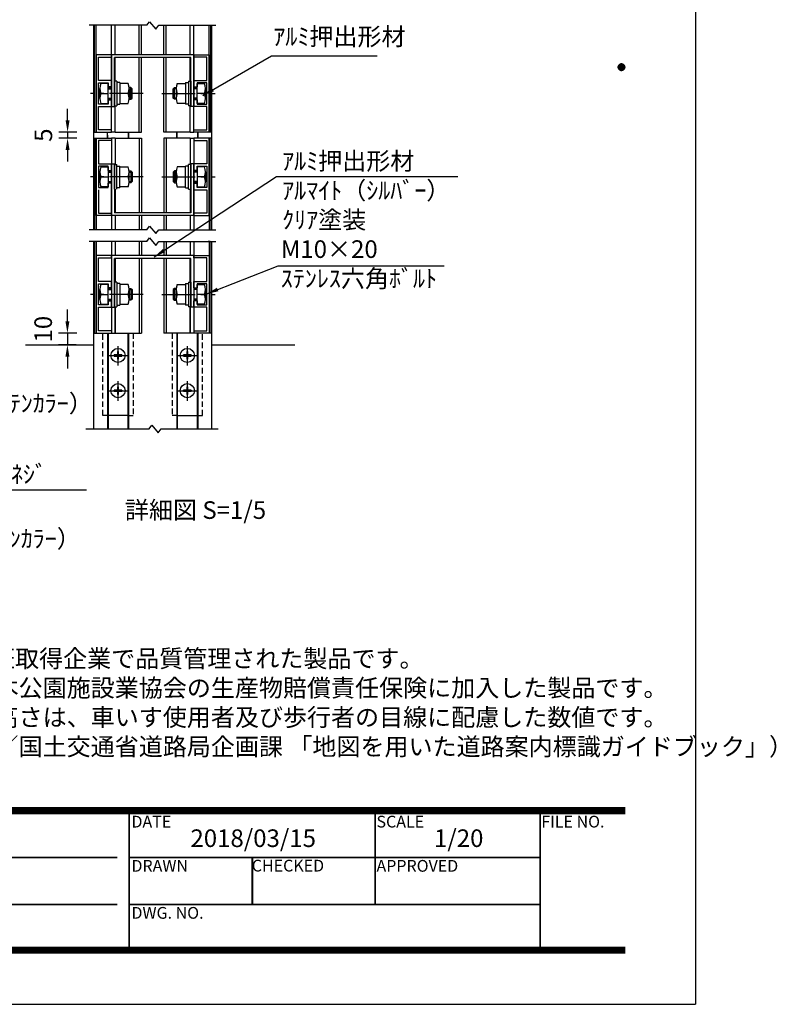
# Model space of a CAD drawing. Extents: x 0 to 8675, y 0 to 5940.
# Drawn here: x 6098 to 8675, y 0 to 3353 of the extents above; entities that cross this region are included whole.
import ezdxf
from ezdxf.enums import TextEntityAlignment as Align

# ---------------------------------------------------------------- set-up
doc = ezdxf.new("R2010")
doc.units = 0
doc.header["$LTSCALE"] = 6
doc.linetypes.add('CENTER2', pattern=[28.575, 19.05, -3.175, 3.175, -3.175])
doc.linetypes.add('HIDDEN2', pattern=[4.7625, 3.175, -1.5875])
doc.layers.get('0').update_dxf_attribs({"linetype": 'CONTINUOUS'})
doc.layers.get('DEFPOINTS').update_dxf_attribs({"linetype": 'CONTINUOUS'})
for name, color, linetype in [('P001', 131, 'CONTINUOUS'), ('P901', 135, 'CONTINUOUS'), ('P_1CENTER', 2, 'CONTINUOUS'), ('P_2DIM', 6, 'CONTINUOUS'), ('P_3TEXT', 60, 'CONTINUOUS'), ('P_5DRAWFRAME', 104, 'CONTINUOUS'), ('P_7THICK', 7, 'CONTINUOUS')]:
    doc.layers.add(name, color=color, linetype=linetype)
doc.styles.add('BIGFONT', font='simplex.shx', dxfattribs={"bigfont": 'bigfont.shx'})
doc.dimstyles.new('DIMBIGFONT$0', dxfattribs={"dimtxt": 3, "dimasz": 2, "dimexe": 1.5, "dimexo": 3, "dimgap": 0.75, "dimtad": 1, "dimdec": 1, "dimdsep": 46, "dimtxsty": 'BIGFONT', "dimcen": 0, "dimclrt": 230, "dimadec": 0, "dimazin": 0, "dimtfac": 0.6, "dimtdec": 1, "dimtmove": 2, "dimatfit": 3, "dimldrblk": 'DOT', "dimfxl": 1, "dimtvp": 1, "dimtolj": 1, "dimarcsym": 0})
doc.dimstyles.new('DIMBIGFONT$7', dxfattribs={"dimtxt": 3, "dimasz": 2, "dimexe": 1.5, "dimexo": 3, "dimgap": 0.75, "dimtad": 1, "dimdec": 1, "dimdsep": 46, "dimtxsty": 'BIGFONT', "dimsah": 1, "dimcen": 0, "dimclrt": 230, "dimadec": 0, "dimazin": 0, "dimtfac": 0.6, "dimtdec": 1, "dimtofl": 0, "dimtmove": 0, "dimatfit": 3, "dimfxl": 1, "dimtvp": 1, "dimtolj": 1, "dimarcsym": 0})

# ---------------------------------------------------------------- blocks, each defined once
blk = doc.blocks.new('DFP3')
at = {"color": 0}
for p, q in [((406.8, 159.55), (407.4, 160.15)), ((406.8, 159.48), (407.47, 160.15)), ((406.8, 159.63), (407.32, 160.15)), ((406.8, 159.62), (407.47, 158.95)), ((406.8, 159.55), (407.4, 158.95)), ((406.8, 159.47), (407.32, 158.95)), ((406.81, 159.42), (407.53, 160.14)), ((406.81, 159.68), (407.53, 158.96)), ((406.82, 159.71), (407.24, 160.13)), ((406.82, 159.39), (407.24, 158.97)), ((406.83, 159.37), (407.58, 160.12)), ((406.83, 159.73), (407.58, 158.98)), ((406.85, 159.32), (407.63, 160.1)), ((406.85, 159.78), (407.63, 159)), ((406.87, 159.27), (407.68, 160.08)), ((406.87, 159.83), (407.12, 160.08)), ((406.87, 159.83), (407.68, 159.02)), ((406.87, 159.27), (407.12, 159.02)), ((406.9, 159.22), (407.73, 160.05)), ((406.9, 159.88), (407.73, 159.05)), ((406.93, 159.18), (407.77, 160.02)), ((406.93, 159.92), (407.77, 159.08)), ((406.96, 159.14), (407.81, 159.99)), ((406.96, 159.96), (407.81, 159.11)), ((406.99, 159.99), (407.84, 159.14)), ((406.99, 159.11), (407.84, 159.96)), ((407.03, 160.02), (407.87, 159.18)), ((407.03, 159.08), (407.87, 159.92)), ((407.07, 160.05), (407.9, 159.22)), ((407.07, 159.05), (407.9, 159.88)), ((407.12, 160.08), (407.93, 159.27)), ((407.12, 159.02), (407.93, 159.83)), ((407.17, 160.1), (407.95, 159.32)), ((407.17, 159), (407.95, 159.78)), ((407.22, 160.12), (407.97, 159.37)), ((407.22, 158.98), (407.97, 159.73)), ((407.27, 160.14), (407.99, 159.42)), ((407.27, 158.96), (407.99, 159.68)), ((407.33, 160.15), (408, 159.48)), ((407.33, 158.95), (408, 159.62)), ((407.4, 160.15), (408, 159.55)), ((407.4, 158.95), (408, 159.55)), ((407.48, 160.14), (407.99, 159.63)), ((407.48, 158.96), (407.99, 159.47)), ((407.57, 160.13), (407.98, 159.72)), ((407.57, 158.97), (407.98, 159.38)), ((407.69, 160.08), (407.93, 159.84)), ((407.69, 159.02), (407.93, 159.26)), ((21.5, 33.5), (408, 33.5)), ((21.5, 33.45), (408, 33.45)), ((21.5, 33.4), (408, 33.4)), ((21.5, 33.35), (408, 33.35)), ((21.5, 33.3), (408, 33.3)), ((21.5, 33.25), (408, 33.25)), ((21.5, 33.2), (408, 33.2)), ((21.5, 33.15), (408, 33.15)), ((21.5, 33.1), (408, 33.1)), ((21.5, 33.05), (408, 33.05)), ((21.5, 33), (408, 33)), ((21.5, 32.95), (408, 32.95)), ((21.5, 32.9), (408, 32.9)), ((21.5, 32.85), (408, 32.85)), ((21.5, 32.8), (408, 32.8)), ((21.5, 32.75), (408, 32.75)), ((21.5, 32.7), (408, 32.7)), ((21.5, 32.65), (408, 32.65)), ((21.5, 32.6), (408, 32.6)), ((21.5, 32.55), (408, 32.55)), ((21.5, 32.5), (408, 32.5)), ((323.47, 33), (323.47, 9)), ((323.53, 33), (323.53, 9)), ((365.47, 17), (365.47, 33)), ((365.53, 17), (365.53, 33)), ((393.47, 33), (393.47, 9)), ((393.53, 33), (393.53, 9)), ((246.5, 25.03), (321.5, 25.03)), ((246.5, 24.97), (321.5, 24.97)), ((323.5, 25.03), (393.5, 25.03)), ((323.5, 24.97), (393.5, 24.97)), ((344.47, 25), (344.47, 17)), ((344.53, 25), (344.53, 17)), ((246.5, 17.03), (321.5, 17.03)), ((246.5, 16.97), (321.5, 16.97)), ((323.5, 17.03), (393.5, 17.03)), ((323.5, 16.97), (393.5, 16.97)), ((21.5, 9.75), (408, 9.75)), ((21.5, 9.7), (408, 9.7)), ((21.5, 9.65), (408, 9.65)), ((21.5, 9.6), (408, 9.6)), ((21.5, 9.55), (408, 9.55)), ((21.5, 9.5), (408, 9.5)), ((21.5, 9.45), (408, 9.45)), ((21.5, 9.4), (408, 9.4)), ((21.5, 9.35), (408, 9.35)), ((21.5, 9.3), (408, 9.3)), ((21.5, 9.25), (408, 9.25)), ((21.5, 9.2), (408, 9.2)), ((21.5, 9.15), (408, 9.15)), ((21.5, 9.1), (408, 9.1)), ((21.5, 9.05), (408, 9.05)), ((21.5, 9), (408, 9)), ((21.5, 8.95), (408, 8.95)), ((21.5, 8.9), (408, 8.9)), ((21.5, 8.85), (408, 8.85)), ((21.5, 8.8), (408, 8.8)), ((21.5, 8.75), (408, 8.75))]:
    blk.add_line(p, q, dxfattribs=at)
at = {"layer": 'DEFPOINTS', "color": 0}
for p in [(420, 297), (0, 0)]:
    blk.add_line(p, (420, 0), dxfattribs=at)
at = {"color": 0, "style": 'BIGFONT'}
for s, p in [('DATE', (323.94, 30.1)), ('SCALE', (365.67, 30.1)), ('FILE NO.', (393.74, 30.1)), ('DRAWN', (323.94, 22.57)), ('CHECKED', (344.43, 22.61)), ('APPROVED', (365.67, 22.57)), ('DWG. NO.', (323.94, 14.57))]:
    blk.add_text(s, height=2, dxfattribs=at).set_placement(p)
at = {"color": 83, "style": 'BIGFONT', "flags": 8}
for tag, p in [('REV04', (27.26, 27.96)), ('REV03', (27.26, 22.49)), ('REV02', (27.26, 16.49)), ('REV01', (27.26, 11.3))]:
    blk.add_attdef(tag, text='', height=2, dxfattribs=at).set_placement(p, align=Align.BOTTOM_LEFT)
for tag, p in [('R4D', (93.12, 27.96)), ('R4C', (102.25, 27.96)), ('R4A', (111.37, 27.96)), ('R3D', (93.12, 22.49)), ('R3C', (102.25, 22.49)), ('R3A', (111.37, 22.49)), ('R2D', (93.12, 16.49)), ('R2C', (102.25, 16.49)), ('R2A', (111.37, 16.49)), ('R1D', (93.12, 11.3)), ('R1C', (102.25, 11.3)), ('R1A', (111.37, 11.3))]:
    blk.add_attdef(tag, text='', height=2, dxfattribs=at).set_placement(p, align=Align.BOTTOM_CENTER)
at = {"color": 83, "style": 'BIGFONT'}
for tag, height, p in [('PROJECT1', 4, (283.38, 25.6)), ('DATE', 3, (344.68, 25.84)), ('SCALE', 3, (379.68, 25.84)), ('PROJECT2', 4, (284.2, 17.84)), ('PROJECT3', 4, (284.2, 10.57)), ('DWGNO', 3, (358.68, 10.57))]:
    blk.add_attdef(tag, text='', height=height, dxfattribs=at).set_placement(p, align=Align.BOTTOM_CENTER)
at = {"color": 0, "style": 'BIGFONT', "flags": 2}
blk.add_attdef('FILENAME', (116.56, 10.92), '', height=1, dxfattribs=at)
blk = doc.blocks.new('*D7')
at = {"layer": 'DEFPOINTS', "color": 0}
for p in [(6353, 2969.4), (6261.3, 2949.4), (6353, 2949.4)]:
    blk.add_point(p, dxfattribs=at)
at = {"layer": 'P_2DIM', "color": 0, "lineweight": -2}
for p, q in [((6261.3, 3009.4), (6261.3, 3049.4)), ((6293, 2969.4), (6231.3, 2969.4)), ((6261.3, 2969.4), (6261.3, 2949.4)), ((6293, 2949.4), (6231.3, 2949.4)), ((6261.3, 2909.4), (6261.3, 2869.4))]:
    blk.add_line(p, q, dxfattribs=at)
at = {"layer": 'P_2DIM', "color": 0}
for points in [[(6254.7, 3009.4), (6268, 3009.4), (6261.3, 2969.4)], [(6254.7, 2909.4), (6268, 2909.4), (6261.3, 2949.4)]]:
    blk.add_solid(points, dxfattribs=at)
at = {"layer": 'P_2DIM', "color": 230, "insert": (6178.8, 2959.4), "char_height": 60, "attachment_point": 5, "rotation": 90, "style": 'BIGFONT'}
blk.add_mtext('\\A1;5', dxfattribs=at)
blk = doc.blocks.new('_DOT')
at = {"color": 0, "linetype": 'ByBlock'}
blk.add_line((-0.5, 0), (-1, 0), dxfattribs=at)
at = {"color": 0, "linetype": 'ByBlock', "const_width": 0.5}
blk.add_lwpolyline([(-0.25, 0, 1), (0.25, 0, 1)], format="xyb", close=True, dxfattribs=at)
blk = doc.blocks.new('*D8')
at = {"layer": 'DEFPOINTS', "color": 0}
for p in [(6353, 2285.4), (6260.7, 2245.4), (6351, 2245.4)]:
    blk.add_point(p, dxfattribs=at)
at = {"layer": 'P_2DIM', "color": 0, "lineweight": -2}
for p, q in [((6260.7, 2325.4), (6260.7, 2365.4)), ((6293, 2285.4), (6230.7, 2285.4)), ((6260.7, 2285.4), (6260.7, 2245.4)), ((6291, 2245.4), (6230.7, 2245.4)), ((6260.7, 2205.4), (6260.7, 2165.4))]:
    blk.add_line(p, q, dxfattribs=at)
at = {"layer": 'P_2DIM', "color": 0}
for points in [[(6254, 2325.4), (6267.4, 2325.4), (6260.7, 2285.4)], [(6254, 2205.4), (6267.4, 2205.4), (6260.7, 2245.4)]]:
    blk.add_solid(points, dxfattribs=at)
at = {"layer": 'P_2DIM', "color": 230, "insert": (6178.2, 2298.8), "char_height": 60, "attachment_point": 5, "rotation": 90, "style": 'BIGFONT'}
blk.add_mtext('\\A1;10', dxfattribs=at)

msp = doc.modelspace()

# ---------------------------------------------------------------- linework, layer by layer
at = {"layer": 'P001'}
for p, q in [((6351.02, 2637.41), (6351.02, 3333.41)), ((6353.04, 2969.41), (6353.04, 3333.41)), ((6359.01, 2969.41), (6359.01, 3333.41)), ((6411.03, 2969.41), (6411.03, 3333.41)), ((6423.03, 3233.41), (6423.03, 3333.41)), ((6505.03, 3233.41), (6505.03, 3333.41)), ((6513.03, 3233.41), (6513.03, 3333.41)), ((6589.03, 3233.41), (6589.03, 3333.41)), ((6597.03, 3233.41), (6597.03, 3333.41)), ((6679.03, 3233.41), (6679.03, 3333.41)), ((6691.03, 2969.41), (6691.03, 3333.41)), ((6743.05, 2969.41), (6743.05, 3333.41)), ((6749.04, 2969.41), (6749.04, 3333.41)), ((6751.04, 3333.41), (6751.05, 2637.41)), ((6359.01, 3233.41), (6359.01, 2969.41)), ((6411.01, 3233.41), (6359.01, 3233.41)), ((6367.01, 3225.41), (6411.01, 3225.41)), ((6367.01, 3145.41), (6367.01, 3225.41)), ((6411.01, 3233.41), (6411.01, 3102.61)), ((6411.01, 3225.41), (6411.01, 3233.41)), ((6691.05, 3233.41), (6411.03, 3233.41)), ((6421.01, 3057.41), (6421.01, 3223.41)), ((6681.05, 3223.41), (6421.01, 3223.41)), ((6423.03, 3143.41), (6423.03, 3223.41)), ((6505.03, 2969.41), (6505.03, 3223.41)), ((6513.03, 2969.41), (6513.03, 3223.41)), ((6589.03, 2969.41), (6589.03, 3223.41)), ((6597.03, 2969.41), (6597.03, 3223.41)), ((6679.03, 3143.41), (6679.03, 3223.41)), ((6681.05, 3057.41), (6681.05, 3223.41)), ((6691.05, 3233.41), (6691.05, 3102.61)), ((6691.05, 3233.41), (6743.05, 3233.41)), ((6691.05, 3225.41), (6691.05, 3233.41)), ((6735.05, 3225.41), (6691.05, 3225.41)), ((6735.05, 3145.41), (6735.05, 3225.41)), ((6743.05, 3233.41), (6743.05, 2969.41)), ((6411.01, 3145.41), (6367.01, 3145.41)), ((6367.01, 3065.41), (6367.01, 3137.41)), ((6367.01, 3137.41), (6399.01, 3137.41)), ((6371.01, 3084.41), (6371.01, 3118.41)), ((6399.01, 3135.41), (6374.21, 3135.41)), ((6399.01, 3137.41), (6399.01, 3123.41)), ((6399.01, 3067.41), (6399.01, 3135.41)), ((6411.01, 3123.41), (6399.01, 3123.41)), ((6399.01, 3121.41), (6411.01, 3121.41)), ((6411.01, 3123.41), (6411.01, 3145.41)), ((6421.01, 3143.41), (6421.01, 3059.41)), ((6429.01, 3143.41), (6421.01, 3143.41)), ((6429.01, 3143.41), (6429.01, 3059.41)), ((6439.01, 3138.21), (6429.01, 3138.21)), ((6439.01, 3138.21), (6439.01, 3064.61)), ((6467.81, 3135.41), (6439.01, 3135.41)), ((6477.01, 3121.41), (6471.01, 3121.41)), ((6471.01, 3118.41), (6471.01, 3084.41)), ((6481.01, 3117.41), (6477.01, 3121.41)), ((6621.05, 3117.41), (6625.05, 3121.41)), ((6625.05, 3121.41), (6631.05, 3121.41)), ((6631.05, 3118.41), (6631.05, 3084.41)), ((6634.25, 3135.41), (6663.05, 3135.41)), ((6663.05, 3138.21), (6663.05, 3064.61)), ((6663.05, 3138.21), (6673.05, 3138.21)), ((6673.05, 3143.41), (6673.05, 3059.41)), ((6673.05, 3143.41), (6681.05, 3143.41)), ((6681.05, 3143.41), (6681.05, 3059.41)), ((6691.05, 3145.41), (6735.05, 3145.41)), ((6691.05, 3123.41), (6691.05, 3145.41)), ((6691.05, 3123.41), (6703.05, 3123.41)), ((6703.05, 3121.41), (6691.05, 3121.41)), ((6735.05, 3137.41), (6703.05, 3137.41)), ((6703.05, 3137.41), (6703.05, 3123.41)), ((6703.05, 3067.41), (6703.05, 3135.41)), ((6703.05, 3135.41), (6727.85, 3135.41)), ((6731.05, 3084.41), (6731.05, 3118.41)), ((6735.05, 3065.41), (6735.05, 3137.41)), ((6374.21, 3101.41), (6399.01, 3101.41)), ((6411.01, 3100.21), (6411.01, 3057.41)), ((6467.81, 3101.41), (6439.01, 3101.41)), ((6477.01, 3081.41), (6481.01, 3085.41)), ((6481.01, 3085.41), (6481.01, 3117.41)), ((6621.05, 3085.41), (6621.05, 3117.41)), ((6625.05, 3081.41), (6621.05, 3085.41)), ((6634.25, 3101.41), (6663.05, 3101.41)), ((6691.05, 3100.21), (6691.05, 3057.41)), ((6727.85, 3101.41), (6703.05, 3101.41)), ((6399.01, 3065.41), (6367.01, 3065.41)), ((6367.01, 3057.41), (6411.01, 3057.41)), ((6367.01, 2977.41), (6367.01, 3057.41)), ((6374.21, 3067.41), (6399.01, 3067.41)), ((6399.01, 3081.41), (6411.01, 3081.41)), ((6399.01, 3079.41), (6411.01, 3079.41)), ((6399.01, 3079.41), (6399.01, 3065.41)), ((6411.01, 3057.41), (6411.01, 3079.41)), ((6411.01, 3057.41), (6421.01, 3057.41)), ((6421.01, 3059.41), (6429.01, 3059.41)), ((6423.03, 2969.41), (6423.03, 3059.41)), ((6429.01, 3064.61), (6439.01, 3064.61)), ((6439.01, 3067.41), (6467.81, 3067.41)), ((6471.01, 3081.41), (6477.01, 3081.41)), ((6631.05, 3081.41), (6625.05, 3081.41)), ((6663.05, 3067.41), (6634.25, 3067.41)), ((6673.05, 3064.61), (6663.05, 3064.61)), ((6681.05, 3059.41), (6673.05, 3059.41)), ((6679.03, 2969.41), (6679.03, 3059.41)), ((6691.05, 3057.41), (6681.05, 3057.41)), ((6703.05, 3081.41), (6691.05, 3081.41)), ((6703.05, 3079.41), (6691.05, 3079.41)), ((6691.05, 3057.41), (6691.05, 3079.41)), ((6735.05, 3057.41), (6691.05, 3057.41)), ((6703.05, 3079.41), (6703.05, 3065.41)), ((6727.85, 3067.41), (6703.05, 3067.41)), ((6703.05, 3065.41), (6735.05, 3065.41)), ((6735.05, 2977.41), (6735.05, 3057.41)), ((6353.04, 2969.41), (6359.01, 2969.41)), ((6359.01, 2969.41), (6411.01, 2969.41)), ((6411.01, 2977.41), (6367.01, 2977.41)), ((6397.03, 2949.41), (6397.03, 2969.41)), ((6397.03, 2959.41), (6397.03, 2949.41)), ((6423.03, 2969.41), (6411.03, 2969.41)), ((6423.03, 2969.41), (6513.03, 2969.41)), ((6469.03, 2949.41), (6469.03, 2969.41)), ((6469.03, 2969.41), (6469.03, 2949.41)), ((6679.03, 2969.41), (6589.03, 2969.41)), ((6633.03, 2949.41), (6633.03, 2969.41)), ((6633.03, 2969.41), (6633.03, 2949.41)), ((6679.03, 2969.41), (6691.03, 2969.41)), ((6691.05, 2977.41), (6735.05, 2977.41)), ((6743.05, 2969.41), (6691.05, 2969.41)), ((6705.03, 2949.41), (6705.03, 2969.41)), ((6705.03, 2969.41), (6705.03, 2949.41)), ((6749.04, 2969.41), (6743.05, 2969.41)), ((6351.01, 2637.41), (6351.01, 2949.41)), ((6353.03, 2949.41), (6353.03, 2637.41)), ((6353.03, 2949.41), (6359.03, 2949.41)), ((6359.01, 2949.41), (6359.01, 2637.41)), ((6359.01, 2685.41), (6359.01, 2949.41)), ((6359.01, 2949.41), (6411.01, 2949.41)), ((6367.01, 2941.41), (6367.01, 2861.41)), ((6411.01, 2941.41), (6367.01, 2941.41)), ((6423.03, 2949.41), (6411.03, 2949.41)), ((6423.03, 2949.41), (6513.03, 2949.41)), ((6505.03, 2949.41), (6505.03, 2695.41)), ((6513.03, 2949.41), (6513.03, 2695.41)), ((6589.03, 2949.41), (6589.03, 2695.41)), ((6679.03, 2949.41), (6589.03, 2949.41)), ((6597.03, 2949.41), (6597.03, 2695.41)), ((6679.03, 2949.41), (6691.03, 2949.41)), ((6743.05, 2949.41), (6691.05, 2949.41)), ((6691.05, 2941.41), (6735.05, 2941.41)), ((6735.05, 2941.41), (6735.05, 2861.41)), ((6743.05, 2949.41), (6743.05, 2637.41)), ((6743.05, 2685.41), (6743.05, 2949.41)), ((6749.04, 2949.41), (6743.05, 2949.41)), ((6749.04, 2949.41), (6749.05, 2637.41)), ((6751.05, 2637.41), (6751.05, 2949.41)), ((6367.01, 2861.41), (6411.01, 2861.41)), ((6367.01, 2853.41), (6367.01, 2781.41)), ((6399.01, 2853.41), (6367.01, 2853.41)), ((6374.21, 2851.41), (6399.01, 2851.41)), ((6399.01, 2839.41), (6399.01, 2853.41)), ((6399.01, 2851.41), (6399.01, 2783.41)), ((6411.01, 2861.41), (6411.01, 2839.41)), ((6411.01, 2818.61), (6411.01, 2861.41)), ((6411.01, 2861.41), (6421.01, 2861.41)), ((6421.01, 2861.41), (6421.01, 2695.41)), ((6421.01, 2775.41), (6421.01, 2859.41)), ((6421.01, 2859.41), (6429.01, 2859.41)), ((6429.01, 2775.41), (6429.01, 2859.41)), ((6429.01, 2854.21), (6439.01, 2854.21)), ((6439.01, 2780.61), (6439.01, 2854.21)), ((6439.01, 2851.41), (6467.81, 2851.41)), ((6663.05, 2851.41), (6634.25, 2851.41)), ((6663.05, 2780.61), (6663.05, 2854.21)), ((6673.05, 2854.21), (6663.05, 2854.21)), ((6673.05, 2775.41), (6673.05, 2859.41)), ((6681.05, 2859.41), (6673.05, 2859.41)), ((6681.05, 2861.41), (6681.05, 2695.41)), ((6691.05, 2861.41), (6681.05, 2861.41)), ((6681.05, 2775.41), (6681.05, 2859.41)), ((6735.05, 2861.41), (6691.05, 2861.41)), ((6691.05, 2818.61), (6691.05, 2861.41)), ((6691.05, 2861.41), (6691.05, 2839.41)), ((6703.05, 2839.41), (6703.05, 2853.41)), ((6703.05, 2853.41), (6735.05, 2853.41)), ((6703.05, 2851.41), (6703.05, 2783.41)), ((6727.85, 2851.41), (6703.05, 2851.41)), ((6735.05, 2853.41), (6735.05, 2781.41)), ((6371.01, 2834.41), (6371.01, 2800.41)), ((6374.21, 2817.41), (6399.01, 2817.41)), ((6399.01, 2839.41), (6411.01, 2839.41)), ((6399.01, 2837.41), (6411.01, 2837.41)), ((6411.01, 2685.41), (6411.01, 2816.21)), ((6467.81, 2817.41), (6439.01, 2817.41)), ((6471.01, 2837.41), (6477.01, 2837.41)), ((6471.01, 2800.41), (6471.01, 2834.41)), ((6477.01, 2837.41), (6481.01, 2833.41)), ((6481.01, 2833.41), (6481.01, 2801.41)), ((6625.05, 2837.41), (6621.05, 2833.41)), ((6621.05, 2833.41), (6621.05, 2801.41)), ((6631.05, 2837.41), (6625.05, 2837.41)), ((6631.05, 2800.41), (6631.05, 2834.41)), ((6634.25, 2817.41), (6663.05, 2817.41)), ((6703.05, 2839.41), (6691.05, 2839.41)), ((6703.05, 2837.41), (6691.05, 2837.41)), ((6691.05, 2685.41), (6691.05, 2816.21)), ((6727.85, 2817.41), (6703.05, 2817.41)), ((6731.05, 2834.41), (6731.05, 2800.41)), ((6399.01, 2783.41), (6374.21, 2783.41)), ((6399.01, 2797.41), (6411.01, 2797.41)), ((6399.01, 2781.41), (6399.01, 2795.41)), ((6411.01, 2795.41), (6399.01, 2795.41)), ((6411.01, 2795.41), (6411.01, 2773.41)), ((6467.81, 2783.41), (6439.01, 2783.41)), ((6477.01, 2797.41), (6471.01, 2797.41)), ((6481.01, 2801.41), (6477.01, 2797.41)), ((6621.05, 2801.41), (6625.05, 2797.41)), ((6625.05, 2797.41), (6631.05, 2797.41)), ((6634.25, 2783.41), (6663.05, 2783.41)), ((6703.05, 2797.41), (6691.05, 2797.41)), ((6691.05, 2795.41), (6691.05, 2773.41)), ((6691.05, 2795.41), (6703.05, 2795.41)), ((6703.05, 2781.41), (6703.05, 2795.41)), ((6703.05, 2783.41), (6727.85, 2783.41)), ((6367.01, 2781.41), (6399.01, 2781.41)), ((6367.01, 2773.41), (6367.01, 2693.41)), ((6439.01, 2780.61), (6429.01, 2780.61)), ((6663.05, 2780.61), (6673.05, 2780.61)), ((6673.05, 2775.41), (6681.05, 2775.41)), ((6691.05, 2773.41), (6735.05, 2773.41)), ((6735.05, 2781.41), (6703.05, 2781.41)), ((6735.05, 2773.41), (6735.05, 2693.41)), ((6411.01, 2685.41), (6359.01, 2685.41)), ((6367.01, 2693.41), (6411.01, 2693.41)), ((6411.01, 2693.41), (6411.01, 2685.41)), ((6691.05, 2685.41), (6411.03, 2685.41)), ((6681.05, 2695.41), (6421.01, 2695.41)), ((6505.03, 2685.41), (6505.03, 2637.41)), ((6513.03, 2685.41), (6513.03, 2637.41)), ((6589.03, 2685.41), (6589.03, 2637.41)), ((6597.03, 2685.41), (6597.03, 2637.41)), ((6735.05, 2693.41), (6691.05, 2693.41)), ((6691.05, 2693.41), (6691.05, 2685.41)), ((6691.05, 2685.41), (6743.05, 2685.41)), ((6351.01, 2285.41), (6351.01, 2597.41)), ((6351.02, 1959.04), (6351.02, 2597.41)), ((6353.04, 2597.41), (6353.04, 2285.41)), ((6359.01, 2597.41), (6359.01, 2285.41)), ((6505.03, 2597.41), (6505.03, 2549.41)), ((6513.03, 2597.41), (6513.03, 2549.41)), ((6589.03, 2597.41), (6589.03, 2549.41)), ((6597.03, 2597.41), (6597.03, 2549.41)), ((6743.05, 2597.41), (6743.05, 2285.41)), ((6749.03, 2597.41), (6749.03, 2285.41)), ((6751.03, 2597.41), (6751.03, 1959.04)), ((6751.05, 2285.41), (6751.05, 2597.41)), ((6359.01, 2549.41), (6359.01, 2285.41)), ((6411.01, 2549.41), (6359.01, 2549.41)), ((6411.01, 2549.41), (6411.01, 2418.61)), ((6411.01, 2541.41), (6411.01, 2549.41)), ((6691.05, 2549.41), (6411.03, 2549.41)), ((6691.05, 2549.41), (6691.05, 2418.61)), ((6691.05, 2549.41), (6743.05, 2549.41)), ((6691.05, 2541.41), (6691.05, 2549.41)), ((6743.05, 2549.41), (6743.05, 2285.41)), ((6367.01, 2461.41), (6367.01, 2541.41)), ((6367.01, 2541.41), (6411.01, 2541.41)), ((6681.05, 2539.41), (6421.01, 2539.41)), ((6421.01, 2373.41), (6421.01, 2539.41)), ((6505.03, 2539.41), (6505.03, 2285.41)), ((6513.03, 2539.41), (6513.03, 2285.41)), ((6589.03, 2539.41), (6589.03, 2285.41)), ((6597.03, 2539.41), (6597.03, 2285.41)), ((6681.05, 2373.41), (6681.05, 2539.41)), ((6735.05, 2541.41), (6691.05, 2541.41)), ((6735.05, 2461.41), (6735.05, 2541.41)), ((6411.01, 2461.41), (6367.01, 2461.41)), ((6367.01, 2381.41), (6367.01, 2453.41)), ((6367.01, 2453.41), (6399.01, 2453.41)), ((6399.01, 2451.41), (6374.21, 2451.41)), ((6399.01, 2453.41), (6399.01, 2439.41)), ((6399.01, 2383.41), (6399.01, 2451.41)), ((6411.01, 2439.41), (6411.01, 2461.41)), ((6421.01, 2459.41), (6421.01, 2375.41)), ((6429.01, 2459.41), (6421.01, 2459.41)), ((6429.01, 2459.41), (6429.01, 2375.41)), ((6439.01, 2454.21), (6429.01, 2454.21)), ((6439.01, 2454.21), (6439.01, 2380.61)), ((6467.81, 2451.41), (6439.01, 2451.41)), ((6634.25, 2451.41), (6663.05, 2451.41)), ((6663.05, 2454.21), (6663.05, 2380.61)), ((6663.05, 2454.21), (6673.05, 2454.21)), ((6673.05, 2459.41), (6673.05, 2375.41)), ((6673.05, 2459.41), (6681.05, 2459.41)), ((6681.05, 2459.41), (6681.05, 2375.41)), ((6691.05, 2439.41), (6691.05, 2461.41)), ((6691.05, 2461.41), (6735.05, 2461.41)), ((6703.05, 2453.41), (6703.05, 2439.41)), ((6735.05, 2453.41), (6703.05, 2453.41)), ((6703.05, 2383.41), (6703.05, 2451.41)), ((6703.05, 2451.41), (6727.85, 2451.41)), ((6735.05, 2381.41), (6735.05, 2453.41)), ((6371.01, 2400.41), (6371.01, 2434.41)), ((6374.21, 2417.41), (6399.01, 2417.41)), ((6411.01, 2439.41), (6399.01, 2439.41)), ((6399.01, 2437.41), (6411.01, 2437.41)), ((6411.01, 2416.21), (6411.01, 2373.41)), ((6467.81, 2417.41), (6439.01, 2417.41)), ((6471.01, 2437.41), (6477.01, 2437.41)), ((6471.01, 2434.41), (6471.01, 2400.41)), ((6477.01, 2437.41), (6481.01, 2433.41)), ((6481.01, 2433.41), (6481.01, 2401.41)), ((6625.05, 2437.41), (6621.05, 2433.41)), ((6621.05, 2433.41), (6621.05, 2401.41)), ((6631.05, 2437.41), (6625.05, 2437.41)), ((6631.05, 2434.41), (6631.05, 2400.41)), ((6634.25, 2417.41), (6663.05, 2417.41)), ((6691.05, 2439.41), (6703.05, 2439.41)), ((6703.05, 2437.41), (6691.05, 2437.41)), ((6691.05, 2416.21), (6691.05, 2373.41)), ((6727.85, 2417.41), (6703.05, 2417.41)), ((6731.05, 2400.41), (6731.05, 2434.41)), ((6399.01, 2381.41), (6367.01, 2381.41)), ((6374.21, 2383.41), (6399.01, 2383.41)), ((6399.01, 2397.41), (6411.01, 2397.41)), ((6399.01, 2395.41), (6411.01, 2395.41)), ((6399.01, 2395.41), (6399.01, 2381.41)), ((6411.01, 2373.41), (6411.01, 2395.41)), ((6429.01, 2380.61), (6439.01, 2380.61)), ((6439.01, 2383.41), (6467.81, 2383.41)), ((6477.01, 2397.41), (6471.01, 2397.41)), ((6481.01, 2401.41), (6477.01, 2397.41)), ((6621.05, 2401.41), (6625.05, 2397.41)), ((6625.05, 2397.41), (6631.05, 2397.41)), ((6663.05, 2383.41), (6634.25, 2383.41)), ((6673.05, 2380.61), (6663.05, 2380.61)), ((6703.05, 2397.41), (6691.05, 2397.41)), ((6691.05, 2373.41), (6691.05, 2395.41)), ((6703.05, 2395.41), (6691.05, 2395.41)), ((6703.05, 2395.41), (6703.05, 2381.41)), ((6727.85, 2383.41), (6703.05, 2383.41)), ((6703.05, 2381.41), (6735.05, 2381.41)), ((6367.01, 2293.41), (6367.01, 2373.41)), ((6367.01, 2373.41), (6411.01, 2373.41)), ((6411.01, 2373.41), (6421.01, 2373.41)), ((6421.01, 2375.41), (6429.01, 2375.41)), ((6681.05, 2375.41), (6673.05, 2375.41)), ((6691.05, 2373.41), (6681.05, 2373.41)), ((6735.05, 2373.41), (6691.05, 2373.41)), ((6735.05, 2293.41), (6735.05, 2373.41)), ((6353.04, 2285.41), (6359.03, 2285.41)), ((6359.01, 2285.41), (6411.01, 2285.41)), ((6411.01, 2293.41), (6367.01, 2293.41)), ((6397.03, 2285.41), (6397.03, 1959.04)), ((6399.03, 2285.41), (6399.03, 1959.04)), ((6411.03, 2285.41), (6513.03, 2285.41)), ((6467.03, 2285.41), (6467.03, 1959.04)), ((6469.03, 2285.41), (6469.03, 1959.04)), ((6691.03, 2285.41), (6589.03, 2285.41)), ((6633.03, 2285.41), (6633.03, 1959.04)), ((6635.03, 2285.41), (6635.03, 1959.04)), ((6691.05, 2293.41), (6735.05, 2293.41)), ((6743.05, 2285.41), (6691.05, 2285.41)), ((6703.03, 2285.41), (6703.03, 1959.04)), ((6705.03, 2285.41), (6705.03, 1959.04)), ((6749.03, 2285.41), (6743.05, 2285.41)), ((6431.01, 2222.36), (6431.01, 2213.21)), ((6431.01, 2222.36), (6435.01, 2222.36)), ((6435.01, 2213.21), (6435.01, 2222.36)), ((6667.01, 2222.36), (6667.01, 2213.21)), ((6667.01, 2222.36), (6671.01, 2222.36)), ((6671.01, 2213.21), (6671.01, 2222.36)), ((6429.21, 2211.41), (6420.05, 2211.41)), ((6420.05, 2207.41), (6420.05, 2211.41)), ((6420.05, 2207.41), (6429.21, 2207.41)), ((6431.01, 2205.61), (6431.01, 2196.45)), ((6435.01, 2196.45), (6431.01, 2196.45)), ((6435.01, 2196.45), (6435.01, 2205.61)), ((6445.97, 2211.41), (6436.81, 2211.41)), ((6436.81, 2207.41), (6445.97, 2207.41)), ((6445.97, 2211.41), (6445.97, 2207.41)), ((6665.21, 2211.41), (6656.05, 2211.41)), ((6656.05, 2207.41), (6656.05, 2211.41)), ((6656.05, 2207.41), (6665.21, 2207.41)), ((6667.01, 2205.61), (6667.01, 2196.45)), ((6671.01, 2196.45), (6667.01, 2196.45)), ((6671.01, 2196.45), (6671.01, 2205.61)), ((6681.97, 2211.41), (6672.81, 2211.41)), ((6672.81, 2207.41), (6681.97, 2207.41)), ((6681.97, 2211.41), (6681.97, 2207.41)), ((6420.05, 2087.41), (6420.05, 2091.41)), ((6429.21, 2091.41), (6420.05, 2091.41)), ((6420.05, 2087.41), (6429.21, 2087.41)), ((6431.01, 2102.36), (6431.01, 2093.21)), ((6431.01, 2102.36), (6435.01, 2102.36)), ((6431.01, 2085.61), (6431.01, 2076.45)), ((6435.01, 2093.21), (6435.01, 2102.36)), ((6435.01, 2076.45), (6435.01, 2085.61)), ((6445.97, 2091.41), (6436.81, 2091.41)), ((6436.81, 2087.41), (6445.97, 2087.41)), ((6445.97, 2091.41), (6445.97, 2087.41)), ((6656.05, 2087.41), (6656.05, 2091.41)), ((6665.21, 2091.41), (6656.05, 2091.41)), ((6656.05, 2087.41), (6665.21, 2087.41)), ((6667.01, 2102.36), (6667.01, 2093.21)), ((6667.01, 2102.36), (6671.01, 2102.36)), ((6667.01, 2085.61), (6667.01, 2076.45)), ((6671.01, 2093.21), (6671.01, 2102.36)), ((6671.01, 2076.45), (6671.01, 2085.61)), ((6681.97, 2091.41), (6672.81, 2091.41)), ((6672.81, 2087.41), (6681.97, 2087.41)), ((6681.97, 2091.41), (6681.97, 2087.41)), ((6435.01, 2076.45), (6431.01, 2076.45)), ((6671.01, 2076.45), (6667.01, 2076.45))]:
    msp.add_line(p, q, dxfattribs=at)
at = {"layer": 'P001', "ltscale": 0.5}
for p, q in [((6411.03, 2949.41), (6411.03, 2637.41)), ((6423.03, 2949.41), (6423.03, 2859.41)), ((6679.03, 2949.41), (6679.03, 2859.41)), ((6691.03, 2949.41), (6691.03, 2637.41)), ((6423.03, 2775.41), (6423.03, 2695.41)), ((6679.03, 2775.41), (6679.03, 2695.41)), ((6423.03, 2685.41), (6423.03, 2637.41)), ((6679.03, 2685.41), (6679.03, 2637.41)), ((6411.03, 2597.41), (6411.03, 2285.41)), ((6423.03, 2597.41), (6423.03, 2549.41)), ((6679.03, 2597.41), (6679.03, 2549.41)), ((6691.03, 2597.41), (6691.03, 2285.41)), ((6746.76, 2597.41), (6739.66, 2597.41)), ((6423.03, 2459.41), (6423.03, 2539.41)), ((6423.03, 2539.41), (6423.03, 2459.41)), ((6679.03, 2539.41), (6679.03, 2459.41)), ((6679.03, 2459.41), (6679.03, 2539.41)), ((6423.03, 2285.41), (6423.03, 2375.41)), ((6423.03, 2375.41), (6423.03, 2285.41)), ((6679.03, 2375.41), (6679.03, 2285.41)), ((6679.03, 2285.41), (6679.03, 2375.41))]:
    msp.add_line(p, q, dxfattribs=at)
at = {"layer": 'P001'}
for points in [[(6469.03, 2005.41), (6397.03, 2005.41)], [(6633.03, 2005.41), (6705.03, 2005.41)]]:
    msp.add_lwpolyline(points, dxfattribs=at)
for centre in [(6433.01, 2209.41), (6669.01, 2209.41), (6433.01, 2089.41), (6669.01, 2089.41)]:
    msp.add_circle(centre, 24, dxfattribs=at)
for centre, radius, start, end in [((6417.77, 3118.41), 46.76, 158.6793, 201.3207), ((6424.25, 3118.41), 46.76, 338.6793, 21.3207), ((6677.8, 3118.41), 46.76, 158.6793, 201.3207), ((6684.29, 3118.41), 46.76, 338.6793, 21.3207), ((6417.77, 3084.41), 46.76, 158.6793, 201.3207), ((6424.25, 3084.41), 46.76, 338.6793, 21.3207), ((6677.8, 3084.41), 46.76, 158.6793, 201.3207), ((6684.29, 3084.41), 46.76, 338.6793, 21.3207), ((6417.77, 2834.41), 46.76, 158.6793, 201.3207), ((6424.25, 2834.41), 46.76, 338.6793, 21.3207), ((6677.8, 2834.41), 46.76, 158.6793, 201.3207), ((6684.29, 2834.41), 46.76, 338.6793, 21.3207), ((6417.77, 2800.41), 46.76, 158.6793, 201.3207), ((6424.25, 2800.41), 46.76, 338.6793, 21.3207), ((6677.8, 2800.41), 46.76, 158.6793, 201.3207), ((6684.29, 2800.41), 46.76, 338.6793, 21.3207), ((6417.77, 2434.41), 46.76, 158.6793, 201.3207), ((6424.25, 2434.41), 46.76, 338.6793, 21.3207), ((6677.8, 2434.41), 46.76, 158.6793, 201.3207), ((6684.29, 2434.41), 46.76, 338.6793, 21.3207), ((6417.77, 2400.41), 46.76, 158.6793, 201.3207), ((6424.25, 2400.41), 46.76, 338.6793, 21.3207), ((6677.8, 2400.41), 46.76, 158.6793, 201.3207), ((6684.29, 2400.41), 46.76, 338.6793, 21.3207), ((6429.21, 2213.21), 1.8, 270, 0), ((6436.81, 2213.21), 1.8, 180, 270), ((6665.21, 2213.21), 1.8, 270, 0), ((6672.81, 2213.21), 1.8, 180, 270), ((6429.21, 2205.61), 1.8, 0, 90), ((6436.81, 2205.61), 1.8, 90, 180), ((6665.21, 2205.61), 1.8, 0, 90), ((6672.81, 2205.61), 1.8, 90, 180), ((6429.21, 2093.21), 1.8, 270, 0), ((6429.21, 2085.61), 1.8, 0, 90), ((6436.81, 2093.21), 1.8, 180, 270), ((6436.81, 2085.61), 1.8, 90, 180), ((6665.21, 2093.21), 1.8, 270, 0), ((6665.21, 2085.61), 1.8, 0, 90), ((6672.81, 2093.21), 1.8, 180, 270), ((6672.81, 2085.61), 1.8, 90, 180)]:
    msp.add_arc(centre, radius, start, end, dxfattribs=at)
at = {"layer": 'P901'}
for p, q in [((6477.01, 3081.41), (6477.01, 3121.41)), ((6625.05, 3081.41), (6625.05, 3121.41)), ((6399.01, 3117.41), (6411.01, 3117.41)), ((6399.01, 3085.41), (6411.01, 3085.41)), ((6471.01, 3117.41), (6481.01, 3117.41)), ((6471.01, 3085.41), (6481.01, 3085.41)), ((6631.05, 3117.41), (6621.05, 3117.41)), ((6631.05, 3085.41), (6621.05, 3085.41)), ((6703.05, 3117.41), (6691.05, 3117.41)), ((6703.05, 3085.41), (6691.05, 3085.41)), ((6399.01, 2833.41), (6411.01, 2833.41)), ((6471.01, 2833.41), (6481.01, 2833.41)), ((6477.01, 2837.41), (6477.01, 2797.41)), ((6631.05, 2833.41), (6621.05, 2833.41)), ((6625.05, 2837.41), (6625.05, 2797.41)), ((6703.05, 2833.41), (6691.05, 2833.41)), ((6399.01, 2801.41), (6411.01, 2801.41)), ((6471.01, 2801.41), (6481.01, 2801.41)), ((6631.05, 2801.41), (6621.05, 2801.41)), ((6703.05, 2801.41), (6691.05, 2801.41)), ((6399.01, 2433.41), (6411.01, 2433.41)), ((6471.01, 2433.41), (6481.01, 2433.41)), ((6477.01, 2437.41), (6477.01, 2397.41)), ((6631.05, 2433.41), (6621.05, 2433.41)), ((6625.05, 2437.41), (6625.05, 2397.41)), ((6703.05, 2433.41), (6691.05, 2433.41)), ((6399.01, 2401.41), (6411.01, 2401.41)), ((6471.01, 2401.41), (6481.01, 2401.41)), ((6631.05, 2401.41), (6621.05, 2401.41)), ((6703.05, 2401.41), (6691.05, 2401.41))]:
    msp.add_line(p, q, dxfattribs=at)
at = {"layer": 'P_1CENTER'}
for p, q in [((6530.45, 3333.41), (6335.29, 3333.41)), ((6531.61, 3333.41), (6337.12, 3333.41)), ((6531.61, 3333.41), (6540.63, 3345.84)), ((6540.63, 3345.84), (6561.54, 3320.21)), ((6561.54, 3320.21), (6571.61, 3333.41)), ((6571.61, 3333.41), (6766.76, 3333.41))]:
    msp.add_line(p, q, dxfattribs=at)
at = {"layer": 'P_1CENTER', "linetype": 'CENTER2'}
for p, q in [((6518.24, 3101.41), (6338.93, 3101.41)), ((6581.87, 3101.41), (6763.49, 3101.41)), ((6518.24, 2817.41), (6338.93, 2817.41)), ((6581.87, 2817.41), (6763.49, 2817.41)), ((6518.24, 2417.41), (6338.93, 2417.41)), ((6581.87, 2417.41), (6763.49, 2417.41)), ((6433.01, 2241.41), (6433.01, 2174.71)), ((6669.01, 2241.41), (6669.01, 2174.71)), ((6401, 2209.41), (6467.71, 2209.41)), ((6637, 2209.41), (6703.71, 2209.41)), ((6433.01, 2121.41), (6433.01, 2054.71)), ((6669.01, 2121.41), (6669.01, 2054.71)), ((6401, 2089.41), (6467.71, 2089.41)), ((6637, 2089.41), (6703.71, 2089.41))]:
    msp.add_line(p, q, dxfattribs=at)
at = {"layer": 'P_1CENTER', "color": 2}
for p, q in [((6531.61, 2637.41), (6540.63, 2649.84)), ((6540.63, 2649.84), (6561.54, 2624.21)), ((6530.45, 2637.41), (6335.29, 2637.41)), ((6531.61, 2637.41), (6337.12, 2637.41)), ((6561.54, 2624.21), (6571.61, 2637.41)), ((6571.61, 2637.41), (6766.76, 2637.41)), ((6530.45, 2597.41), (6335.29, 2597.41)), ((6531.61, 2597.41), (6337.12, 2597.41)), ((6531.61, 2597.41), (6540.63, 2609.84)), ((6540.63, 2609.84), (6561.54, 2584.21)), ((6561.54, 2584.21), (6571.61, 2597.41)), ((6571.61, 2597.41), (6766.76, 2597.41)), ((6323.61, 1959.04), (6539.63, 1959.04)), ((6539.63, 1959.04), (6548.65, 1971.47)), ((6548.65, 1971.47), (6569.56, 1945.84)), ((6569.56, 1945.84), (6579.63, 1959.04)), ((6579.63, 1959.04), (6774.69, 1959.04))]:
    msp.add_line(p, q, dxfattribs=at)
at = {"layer": 'P_1CENTER', "linetype": 'HIDDEN2'}
for p, q in [((6381, 2005.41), (6381, 2285.41)), ((6485.02, 2285.41), (6485.02, 2005.41)), ((6617.04, 2285.41), (6617.04, 2005.41)), ((6721.05, 2005.41), (6721.05, 2285.41)), ((6397.03, 2005.41), (6381, 2005.41)), ((6469.03, 2005.41), (6485.05, 2005.41)), ((6633.03, 2005.41), (6617, 2005.41)), ((6705.03, 2005.41), (6721.05, 2005.41))]:
    msp.add_line(p, q, dxfattribs=at)
at = {"layer": 'P_7THICK'}
for p, q in [((6118.08, 2245.41), (6351.02, 2245.41)), ((6751.03, 2245.41), (7035.77, 2245.41))]:
    msp.add_line(p, q, dxfattribs=at)

# ---------------------------------------------------------------- block references
at = {"layer": 'P_5DRAWFRAME'}
ref = msp.add_blockref('DFP3', (0, 0), dxfattribs=dict(at, xscale=20, yscale=20, zscale=20))
ref.add_attrib('DATE', '2018/03/15', dxfattribs={"layer": '0', "color": 83, "height": 60, "style": 'BIGFONT'}).set_placement((6893.53, 516.83), align=Align.BOTTOM_CENTER)
ref.add_attrib('SCALE', '1/20', dxfattribs={"layer": '0', "color": 83, "height": 60, "style": 'BIGFONT'}).set_placement((7593.53, 516.83), align=Align.BOTTOM_CENTER)

# ---------------------------------------------------------------- texts
at = {"layer": 'P_3TEXT', "char_height": 60, "style": 'BIGFONT'}
for s, insert, attachment_point in [('ｱﾙﾐ押出形材', (6962.11, 3287.45), 4), ('ｱﾙﾐ押出形材\\Pｱﾙﾏｲﾄ（ｼﾙﾊﾞｰ）\\Pｸﾘｱ塗装', (6992.07, 2763.45), 4), ('M10×20\\Pｽﾃﾝﾚｽ六角ﾎﾞﾙﾄ', (6987.59, 2513.58), 4), ('Mﾊﾟﾈﾙ：t1.5 ｱﾙﾐ板\\P合成樹脂焼付塗装（ｽﾃﾝｶﾗｰ）', (5283.22, 2088.48), 4), ('M6×30 ｽﾃﾝﾚｽ皿ﾀｯﾋﾟﾝﾈｼﾞ', (5274.3, 1797.18), 4), ('ｱﾙﾐ押出形材\\P合成樹脂焼付塗装（ｽﾃﾝｶﾗｰ）', (5242.23, 1627.66), 4), ('詳細図 S=1/5', (6456.45, 1712.84), 1), ('※ISO9001認証取得企業で品質管理された製品です。\\P※（一社）日本公園施設業協会の生産物賠償責任保険に加入した製品です。\\P※表示板中心高さは、車いす使用者及び歩行者の目線に配慮した数値です。\\P（引用：監修／国土交通省道路局企画課 「地図を用いた道路案内標識ガイドブック」）', (5521.46, 1207.39), 1)]:
    msp.add_mtext(s, dxfattribs=dict(at, insert=insert, attachment_point=attachment_point))

# ---------------------------------------------------------------- dimensions: what is measured, and where the dimension line sits
at = {"layer": 'P_2DIM'}
dim = msp.add_linear_dim(base=(6261.33, 2949.41), p1=(6353.04, 2969.41), p2=(6353.04, 2949.41), angle=90, dimstyle='DIMBIGFONT$0', override={"dimscale": 20, "dimlfac": 0.25}, dxfattribs=at)
dim.commit()
dim.dimension.update_dxf_attribs({"geometry": '*D7', "text_midpoint": (6178.83, 2959.41)})
dim = msp.add_linear_dim(base=(6260.69, 2245.41), p1=(6353.04, 2285.41), p2=(6351.02, 2245.41), angle=90, dimstyle='DIMBIGFONT$0', override={"dimscale": 20, "dimlfac": 0.25}, dxfattribs=at)
dim.commit()
dim.dimension.update_dxf_attribs({"geometry": '*D8', "text_midpoint": (6178.19, 2298.82), "dimtype": 160})

# ---------------------------------------------------------------- leaders
at = {"layer": 'P_2DIM', "annotation_type": 0, "has_hookline": 1, "hookline_direction": 0}
for points, text_width in [([(6721.45, 3094.19), (6956.38, 3229.72), (6958.38, 3229.72)], 342.86), ([(6556.35, 2544.58), (6973.03, 2818.53), (6975.03, 2818.53)], 600), ([(6735.33, 2419.25), (6978.81, 2515.02), (6980.81, 2515.02)], 548.57), ([(5032.18, 2093.07), (5257.3, 1752.18), (5259.3, 1752.18)], 1051.43)]:
    msp.add_leader(points, dimstyle='DIMBIGFONT$7', override={"dimscale": 20}, dxfattribs=dict(at, text_width=text_width))

doc.saveas('drawing.dxf')
